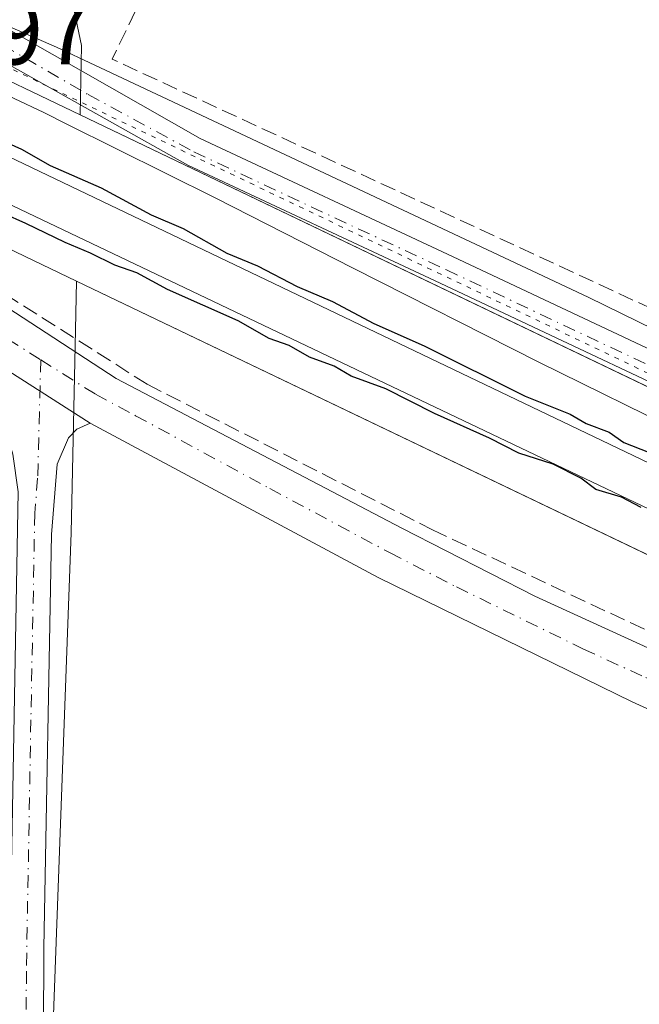
# Model space of a CAD drawing. Units: metres. Extents: x 608413 to 611892, y 4666810 to 4669177.
# Drawn here: x 609656 to 609722, y 4668938 to 4669042 of the extents above; entities that cross this region are included whole.
import ezdxf

# ---------------------------------------------------------------- set-up
doc = ezdxf.new("R2010")
doc.units = ezdxf.units.M
doc.header["$MEASUREMENT"] = 0
for name, pattern in [('DGN Style 3', [2.307223458686699, 1.648016756204785, -0.6592067024819142]), ('DGN Style 4', [2.6384748266838614, 1.318413404963828, -0.6592067024819142, 0.001648016756204785, -0.6592067024819142]), ('DGN Style 5', [1.1536117293433497, 0.4944050268614355, -0.6592067024819142])]:
    doc.linetypes.add(name, pattern=pattern)
for name, color, linetype, lineweight in [('Camino Cxs', 7, 'Continuous', 0), ('Camino eje', 30, 'DGN Style 4', 13), ('Corriente artificial lineal', 4, 'DGN Style 3', 13), ('Cultivos herbáceos CxS', 92, 'Continuous', 0), ('Curva de nivel maestra', 30, 'Continuous', 30), ('Ferrocarril eje', 151, 'Continuous', 13), ('Muro lineal', 1, 'DGN Style 3', 13), ('Núcleo urbano CxS', 7, 'Continuous', 0), ('Pista no pavimentada Cxs', 111, 'Continuous', 0), ('Pista no pavimentada eje', 91, 'DGN Style 4', 0), ('Rótulo de punto de cota en construcción', 7, 'Continuous', 0), ('Vía pecuaria CxS', 92, 'Continuous', 13), ('Vía pecuaria eje', 92, 'DGN Style 5', 0)]:
    doc.layers.add(name, color=color, linetype=linetype, lineweight=lineweight)
doc.styles.add('Style-Arial', font='txt')

# ---------------------------------------------------------------- blocks, each defined once
blk = doc.blocks.new('*U11')
at = {"layer": 'Cultivos herbáceos CxS', "color": 92, "linetype": 'Continuous', "lineweight": 0}
blk.add_polyline3d([(610573.0626999997, 4668596.5385, 272.2782000000007), (610322.0531000001, 4668715.146299999, 273.4937999999966), (610061.9802999999, 4668840.5361, 274.0733999999939), (609833.2620999999, 4668950.047499999, 274.1426999999967), (609662.6096999999, 4669031.826300001, 274.5290999999997), (609662.7686999999, 4669039.138699999, 274.6999000000069), (609657.7358999997, 4669063.0646, 274.9426999999997), (609664.2769999999, 4669143.042099999, 272.9211000000068), (609872.9008, 4669146.3007, 271.9180000000051), (609934.3321000002, 4669116.5197, 272.5654000000068), (609947.5960999997, 4669147.467399999, 271.7918000000063), (610500.7463999996, 4669156.1074, 270.3356000000058)], dxfattribs=at)
blk = doc.blocks.new('*U13')
at = {"layer": 'Cultivos herbáceos CxS', "color": 92, "linetype": 'Continuous', "lineweight": 0}
blk.add_polyline3d([(609756.2604, 4668165.975099999, 281.2292000000016), (609749.1831999999, 4668210.2279, 280.7125999999989), (609738.4587000003, 4668290.578199999, 279.5065000000032), (609718.7070000004, 4668375.101500001, 278.7914000000019), (609700.7821000004, 4668462.221200001, 277.4550000000018), (609693.8113000002, 4668519.409299999, 277.2262999999948), (609698.8992, 4668528.5703, 276.5798000000068), (609665.3262999998, 4668798.318499999, 274.9391000000033), (609659.6651, 4668932.958500001, 274.5678999999946), (609661.6492999997, 4668987.6885, 274.5258999999933), (609662.0784999998, 4669007.419500001, 274.3083000000042), (609662.2275, 4669014.267100001, 274.607799999998), (609793.5286999998, 4668951.345899999, 274.4977000000072), (609826.3510999996, 4668935.616900001, 274.4165999999968), (610055.0421000002, 4668826.1185, 274.1750000000029), (610315.1335000005, 4668700.719500001, 273.5492999999988), (610315.1360999999, 4668700.7183, 273.5492999999988), (610566.1699000001, 4668582.099300001, 272.3718999999983)], dxfattribs=at)
blk = doc.blocks.new('*U21')
at = {"layer": 'Vía pecuaria CxS', "color": 92, "linetype": 'Continuous', "lineweight": 13}
for points in [[(609791.4504000006, 4668968.319499999, 274.2874000000011), (609767.3879000006, 4668979.632200001, 274.2690000000002), (609747.5754000006, 4668989.194900001, 274.4569000000047), (609726.9504000006, 4668997.8826, 274.3821000000025), (609711.0754000006, 4669005.6952, 274.3905999999988), (609691.4504000006, 4669015.632900001, 274.392200000002), (609676.9504000006, 4669023.007999999, 274.4560000000056), (609661.2192000002, 4669030.8507, 274.6901000000071), (609658.7753, 4669032.0691, 274.7596000000049), (609649.3252999998, 4669036.508199999, 275.1435999999958), (609638.7627999998, 4669041.195800001, 276.4103999999934), (609576.6710999999, 4669069.6099, 275.309699999998)], [(609592.2627999998, 4669071.7587, 276.0155999999988), (609606.0127999998, 4669064.7586, 279.5427999999956), (609638.8254000006, 4669049.695800001, 277.2109000000055), (609652.3879000006, 4669042.320699999, 274.9425000000047), (609660.1304000001, 4669038.9801, 274.9691000000021), (609664.1656999999, 4669037.081599999, 274.8148999999976), (609716.2631000001, 4669012.5701, 274.3647000000055), (609764.6381000001, 4668988.882200001, 274.1166999999987), (609786.1380000003, 4668976.881999999, 274.1573999999964), (609809.2630000003, 4668966.131899999, 274.1880999999994)]]:
    blk.add_polyline3d(points, dxfattribs=at)

msp = doc.modelspace()

# ---------------------------------------------------------------- linework, layer by layer
at = {"layer": 'Camino Cxs', "color": 7, "linetype": 'Continuous', "lineweight": 0, "extrusion": (0.04208958262574375, -0.02681981412505111, 0.9987538058023551), "elevation": -99287.12827391236, "flags": 128}
msp.add_lwpolyline([(4265170.829494515, 1992426.427757087), (4265170.829494515, 1992411.572503582)], dxfattribs=at)
at = {"layer": 'Camino Cxs', "color": 7, "linetype": 'Continuous', "lineweight": 0}
for points in [[(609655.0301000001, 4668916.8101, 275.3619000000036), (609655.1001000004, 4668938.9101, 276.1503999999986), (609656.0500999996, 4668992.0101, 274.7679999999964), (609655.5201000003, 4668995.9901, 274.8076000000001), (609653.2100999998, 4669003.620100001, 274.9278999999952), (609651.1501000002, 4669007.2401, 275.1585000000051), (609663.6624999996, 4668999.267100001, 274.4171000000061), (609662.2767000003, 4668998.638900001, 274.4407000000065), (609661.4001000002, 4668997.700099999, 274.449099999998), (609660.2001, 4668994.920100001, 274.5013999999938), (609659.6001000004, 4668987.5101, 274.4897000000055), (609658.7701000003, 4668943.870100001, 274.6306999999942), (609658.6601, 4668916.860099999, 274.6736999999994)], [(609663.6624999996, 4668999.267100001, 274.4171000000061), (609662.2767000003, 4668998.638900001, 274.4407000000065), (609661.4001000002, 4668997.700099999, 274.449099999998), (609660.2001, 4668994.920100001, 274.5013999999938), (609659.6001000004, 4668987.5101, 274.4897000000055), (609658.7701000003, 4668943.870100001, 274.6306999999942), (609658.6601, 4668916.860099999, 274.6736999999994), (609659.1001000004, 4668901.950099999, 274.8467999999993), (609660.7001, 4668876.600099999, 275.3693999999959), (609661.5701000001, 4668851.620100001, 275.2259999999951), (609661.7200999996, 4668835.540100001, 275.9146000000038), (609661.0800999999, 4668816.5101, 275.7949999999983), (609661.3901000004, 4668806.5101, 275.4587999999931), (609663.1300999997, 4668786.360099999, 275.4507000000012), (609663.5087000001, 4668780.9111, 275.468200000003)]]:
    msp.add_polyline3d(points, dxfattribs=at)
at = {"layer": 'Camino eje', "color": 30, "linetype": 'DGN Style 4', "lineweight": 13}
msp.add_polyline3d([(609658.4451000001, 4669005.9593, 274.5862000000052), (609658.1250999998, 4668993.465100001, 274.5372999999963), (609657.8251, 4668989.7601, 274.5393999999943), (609657.4101, 4668967.940099999, 275.2452999999951), (609656.9351000005, 4668941.390100001, 275.0418999999966), (609656.8450999996, 4668916.835100001, 274.9122000000062), (609657.2851, 4668901.8851, 275.087400000004), (609657.9600999998, 4668891.880100001, 274.9667000000045), (609658.7600999996, 4668879.2051, 275.1484999999957), (609659.8151000004, 4668849.085100001, 275.6321000000025), (609659.8901000004, 4668841.045100001, 275.8910000000033), (609659.9051000001, 4668835.5701, 276.2072999999946), (609659.6051000003, 4668828.075099999, 275.6420000000071), (609659.2851, 4668818.5601, 276.3016000000061), (609659.4250999996, 4668811.415100001, 275.8879000000015), (609659.5800999999, 4668806.415100001, 276.2367999999988), (609661.3201000001, 4668786.215100001, 275.613400000002), (609661.8887, 4668778.1117, 275.3252999999968)], dxfattribs=at)
at = {"layer": 'Corriente artificial lineal', "color": 4, "linetype": 'DGN Style 3', "lineweight": 13, "extrusion": (0.00225518660308369, 0.002482060859622895, 0.9999943767378267), "elevation": 13238.18610259954, "flags": 128}
msp.add_lwpolyline([(609720.920827601, 4668992.824098125), (609663.8408302244, 4669019.224179443), (609687.3211638221, 4669068.154330165)], dxfattribs=at)
at = {"layer": 'Cultivos herbáceos CxS', "color": 92, "linetype": 'Continuous', "lineweight": 0}
for points in [[(609664.2770999996, 4669143.042199999, 272.9210000000021), (609657.7358999997, 4669063.0646, 274.9426999999997), (609662.7686999999, 4669039.138699999, 274.6999000000069), (609662.6096999999, 4669031.826300001, 274.5290999999997)], [(609662.6096999999, 4669031.826300001, 274.5290999999997), (609833.2620999999, 4668950.047499999, 274.1426999999967), (610061.9802999999, 4668840.5361, 274.0733999999939), (610322.0531000001, 4668715.146299999, 273.4937999999966), (610573.0626999997, 4668596.5385, 272.2782000000007), (610810.1568999998, 4668482.9387, 271.5749999999971), (611041.4008999999, 4668372.7147, 271.4811000000045), (611218.6602999996, 4668286.6327, 271.1913000000059), (611439.4161, 4668182.7511, 268.9358000000066), (611439.4993000003, 4668182.711300001, 268.9321000000054), (611646.3731000006, 4668082.322100001, 267.2149000000064), (611700.3805999998, 4668056.5953, 266.8484000000026), (611830.2153000003, 4667994.7477, 266.4094999999944), (611874.7143999999, 4667974.0823, 266.2216000000044)], [(609662.2275, 4669014.267100001, 274.607799999998), (609662.0784999998, 4669007.419500001, 274.3083000000042), (609661.6492999997, 4668987.6885, 274.5258999999933), (609659.6651, 4668932.958500001, 274.5678999999946), (609665.3262999998, 4668798.318499999, 274.9391000000033), (609698.8992, 4668528.5703, 276.5798000000068), (609693.8113000002, 4668519.409299999, 277.2262999999948), (609700.7821000004, 4668462.221200001, 277.4550000000018), (609718.7070000004, 4668375.101500001, 278.7914000000019), (609738.4587000003, 4668290.578199999, 279.5065000000032), (609749.1831999999, 4668210.2279, 280.7125999999989), (609756.2604, 4668165.975099999, 281.2292000000016), (609759.0401, 4668137.474199999, 281.9939000000013), (609761.6835000003, 4668113.414999999, 283.3022999999957), (609758.4433000004, 4668073.931700001, 285.6346999999951), (609759.7748999996, 4668018.7488, 289.1540999999997)], [(609662.2275, 4669014.267100001, 274.607799999998), (609793.5286999998, 4668951.345899999, 274.4977000000072), (609826.3510999996, 4668935.616900001, 274.4165999999968), (610055.0421000002, 4668826.1185, 274.1750000000029), (610315.1335000005, 4668700.719500001, 273.5492999999988), (610315.1360999999, 4668700.7183, 273.5492999999988), (610566.1699000001, 4668582.099300001, 272.3718999999983), (610803.2648999998, 4668468.4989, 271.6808000000019), (611034.4404999996, 4668358.3081, 271.7706999999937), (611211.7138999999, 4668272.2191, 272.4701999999961), (611211.7984999996, 4668272.178500001, 272.465400000001), (611211.8013000004, 4668272.177100001, 272.465200000006), (611290.9583000002, 4668234.928099999, 271.4232999999949)]]:
    msp.add_polyline3d(points, dxfattribs=at)
at = {"layer": 'Curva de nivel maestra', "color": 30, "linetype": 'Continuous', "lineweight": 30, "elevation": 275, "flags": 128}
for points in [[(609652.54, 4669029.9301), (609656.4199999999, 4669028.210100001), (609659.4400000004, 4669026.460100001), (609664.8200000003, 4669024.100099999), (609670.1200000001, 4669021.2601), (609673.5099999999, 4669019.8201), (609678.1200000001, 4669017.220100001), (609681.3300000001, 4669015.890100001), (609685.5300000003, 4669013.690099999), (609689.2800000003, 4669012.100099999), (609693.6200000001, 4669009.780099999), (609698.9400000004, 4669007.440099999), (609709.6200000001, 4669002.110099999), (609714.3700000001, 4669000.200099999), (609716.0599999996, 4668999.220100001), (609718.4800000006, 4668998.300100001), (609720.0499999998, 4668997.210100001), (609722.6399999997, 4668996.200099999)], [(609721.8600000005, 4668990.360099999), (609719.79, 4668991.450099999), (609717.0899999999, 4668992.2501), (609715.4800000006, 4668993.440099999), (609712.5599999996, 4668994.920100001), (609708.9299999997, 4668996.100099999), (609705.8600000005, 4668997.6801), (609700.0300000003, 4669000.270099999), (609694.8899999997, 4669002.890100001), (609691.2300000006, 4669004.220100001), (609689.4500000002, 4669005.270099999), (609686.8200000003, 4669006.220100001), (609684.6799999997, 4669007.470100001), (609682.5899999999, 4669008.220100001), (609679.3099999996, 4669010.0601), (609671.8300000001, 4669013.390100001), (609668.5999999996, 4669015.140100001), (609666.2800000003, 4669015.950099999), (609663.7199999997, 4669017.210100001), (609661.0300000003, 4669018.350099999), (609656.8799999999, 4669020.360099999), (609649.7599999999, 4669023.520099999)]]:
    msp.add_lwpolyline(points, dxfattribs=at)
at = {"layer": 'Ferrocarril eje', "color": 151, "linetype": 'Continuous', "lineweight": 13}
for points in [[(609636.8399999999, 4669036.130000001, 277.0381000000052), (609727.6500000004, 4668992.689999999, 275.0139999999956), (609799.4400000004, 4668957.930000001, 274.9131000000052), (609873.6100000005, 4668922.289999999, 274.7482000000018), (610140.0599999996, 4668795.609999999, 273.9964999999939), (610239.25, 4668748.16, 275.8405999999959)], [(609636.6500000004, 4669031.180000001, 277.1106), (609725.7400000002, 4668988.75, 274.976999999999), (609797.54, 4668953.99, 274.8064000000013), (609871.7199999997, 4668918.34, 274.6771000000008), (610138.1799999997, 4668791.66, 274.0691999999981), (610237.3499999996, 4668744.210000001, 276.1714000000065)]]:
    msp.add_polyline3d(points, dxfattribs=at)
at = {"layer": 'Muro lineal', "color": 1, "linetype": 'DGN Style 3', "lineweight": 13}
msp.add_polyline3d([(609650.7901, 4669015.370100001, 274.8791000000056), (609669.6901000004, 4669003.370100001, 274.196299999996), (609699.8300999999, 4668988.0001, 274.1821999999956), (609740.1401000004, 4668969.090100001, 274.3944000000047), (609743.4600999998, 4668974.960100001, 274.9336000000039)], dxfattribs=at)
at = {"layer": 'Núcleo urbano CxS', "color": 7, "linetype": 'Continuous', "lineweight": 0}
for points in [[(609597.8517000005, 4669142.004600001, 274.0694999999978), (609664.2769999999, 4669143.042099999, 272.9211000000068), (609657.7358999997, 4669063.0646, 274.9426999999997), (609662.7686999999, 4669039.138699999, 274.6999000000069), (609662.6096999999, 4669031.826300001, 274.5290999999997), (609637.2911, 4669043.9593, 275.6178000000073), (609638.2301000003, 4669026.5799, 275.0629999999946), (609638.3196999999, 4669025.724300001, 275.0810000000056), (609662.2275, 4669014.267100001, 274.607799999998), (609662.0784999998, 4669007.419500001, 274.3083000000042), (609661.6492999997, 4668987.6885, 274.5258999999933), (609659.6651, 4668932.958500001, 274.5678999999946)], [(609664.2770999996, 4669143.042199999, 272.9210000000021), (609657.7358999997, 4669063.0646, 274.9426999999997), (609662.7686999999, 4669039.138699999, 274.6999000000069), (609662.6096999999, 4669031.826300001, 274.5290999999997)], [(610566.1699000001, 4668582.099300001, 272.3718999999983), (610315.1360999999, 4668700.7183, 273.5492999999988), (610315.1335000005, 4668700.719500001, 273.5492999999988), (610055.0421000002, 4668826.1185, 274.1750000000029), (609826.3510999996, 4668935.616900001, 274.4165999999968), (609793.5286999998, 4668951.345899999, 274.4977000000072), (609662.2275, 4669014.267100001, 274.607799999998), (609638.3196999999, 4669025.724300001, 275.0810000000056), (609638.2301000003, 4669026.5799, 275.0629999999946), (609637.2911, 4669043.9593, 275.6178000000073), (609662.6096999999, 4669031.826300001, 274.5290999999997), (609833.2620999999, 4668950.047499999, 274.1426999999967), (610061.9802999999, 4668840.5361, 274.0733999999939), (610322.0531000001, 4668715.146299999, 273.4937999999966), (610573.0626999997, 4668596.5385, 272.2782000000007)], [(609662.6096999999, 4669031.826300001, 274.5290999999997), (609637.2911, 4669043.9593, 275.6178000000073), (609638.2301000003, 4669026.5799, 275.0629999999946), (609638.3196999999, 4669025.724300001, 275.0810000000056), (609662.2275, 4669014.267100001, 274.607799999998)], [(609662.6096999999, 4669031.826300001, 274.5290999999997), (609637.2911, 4669043.9593, 275.6178000000073), (609638.2301000003, 4669026.5799, 275.0629999999946), (609638.3196999999, 4669025.724300001, 275.0810000000056), (609662.2275, 4669014.267100001, 274.607799999998)], [(609662.6096999999, 4669031.826300001, 274.5290999999997), (609833.2620999999, 4668950.047499999, 274.1426999999967), (610061.9802999999, 4668840.5361, 274.0733999999939), (610322.0531000001, 4668715.146299999, 273.4937999999966), (610573.0626999997, 4668596.5385, 272.2782000000007), (610810.1568999998, 4668482.9387, 271.5749999999971), (611041.4008999999, 4668372.7147, 271.4811000000045), (611218.6602999996, 4668286.6327, 271.1913000000059), (611439.4161, 4668182.7511, 268.9358000000066), (611439.4993000003, 4668182.711300001, 268.9321000000054), (611646.3731000006, 4668082.322100001, 267.2149000000064), (611700.3805999998, 4668056.5953, 266.8484000000026), (611830.2153000003, 4667994.7477, 266.4094999999944), (611874.7143999999, 4667974.0823, 266.2216000000044)], [(609662.2275, 4669014.267100001, 274.607799999998), (609662.0784999998, 4669007.419500001, 274.3083000000042), (609661.6492999997, 4668987.6885, 274.5258999999933), (609659.6651, 4668932.958500001, 274.5678999999946), (609665.3262999998, 4668798.318499999, 274.9391000000033), (609698.8992, 4668528.5703, 276.5798000000068), (609693.8113000002, 4668519.409299999, 277.2262999999948), (609700.7821000004, 4668462.221200001, 277.4550000000018), (609718.7070000004, 4668375.101500001, 278.7914000000019), (609738.4587000003, 4668290.578199999, 279.5065000000032), (609749.1831999999, 4668210.2279, 280.7125999999989), (609756.2604, 4668165.975099999, 281.2292000000016), (609759.0401, 4668137.474199999, 281.9939000000013), (609761.6835000003, 4668113.414999999, 283.3022999999957), (609758.4433000004, 4668073.931700001, 285.6346999999951), (609759.7748999996, 4668018.7488, 289.1540999999997)], [(609662.2275, 4669014.267100001, 274.607799999998), (609793.5286999998, 4668951.345899999, 274.4977000000072), (609826.3510999996, 4668935.616900001, 274.4165999999968), (610055.0421000002, 4668826.1185, 274.1750000000029), (610315.1335000005, 4668700.719500001, 273.5492999999988), (610315.1360999999, 4668700.7183, 273.5492999999988), (610566.1699000001, 4668582.099300001, 272.3718999999983), (610803.2648999998, 4668468.4989, 271.6808000000019), (611034.4404999996, 4668358.3081, 271.7706999999937), (611211.7138999999, 4668272.2191, 272.4701999999961), (611211.7984999996, 4668272.178500001, 272.465400000001), (611211.8013000004, 4668272.177100001, 272.465200000006), (611290.9583000002, 4668234.928099999, 271.4232999999949)]]:
    msp.add_polyline3d(points, dxfattribs=at)
at = {"layer": 'Pista no pavimentada Cxs', "color": 111, "linetype": 'Continuous', "lineweight": 0, "extrusion": (0.04208958262574375, -0.02681981412505111, 0.9987538058023551), "elevation": -99287.12827391236, "flags": 128}
msp.add_lwpolyline([(4265170.829494515, 1992426.427757087), (4265170.829494515, 1992411.572503582)], dxfattribs=at)
at = {"layer": 'Pista no pavimentada Cxs', "color": 111, "linetype": 'Continuous', "lineweight": 0}
for points in [[(610085.4501, 4668831.5701, 274.0142999999953), (610026.5601000005, 4668859.2601, 274.0305999999982), (609990.0900999998, 4668875.800100001, 273.9946999999956), (609860.0000999998, 4668937.890100001, 274.1719000000012), (609770.8000999996, 4668980.4901, 274.1481000000058), (609736.8000999996, 4668997.0101, 274.1870999999956), (609700.6300999997, 4669014.050100001, 274.2642000000051), (609673.9700999996, 4669026.5001, 274.5145000000048), (609649.1321, 4669040.4323, 275.0567000000011), (609640.6001000004, 4669044.520099999, 275.8803999999946), (609637.1904999996, 4669045.892899999, 276.8674000000028), (609637.2604, 4669047.797499999, 277.0589000000036), (609637.3302999996, 4669049.7017, 277.655700000003), (609641.3532999996, 4669048.1051, 275.8218000000052), (609650.2962999997, 4669043.554300001, 274.9453000000067), (609675.2801000001, 4669029.3101, 274.5641000000033), (609701.9501, 4669016.850099999, 274.3546999999962), (609738.1401000004, 4668999.8101, 274.2654000000039), (609772.1401000004, 4668983.280099999, 274.1009999999951), (609861.3300999999, 4668940.690099999, 274.1288999999961), (609991.2001, 4668879.2501, 273.9005000000034), (610027.8701, 4668862.720100001, 274.3637000000017), (610087.1801000005, 4668834.870100001, 273.9410000000062)], [(610241.6037, 4668753.0679, 275.3895000000048), (610239.0401, 4668754.290100001, 274.6254999999946), (610226.2500999998, 4668762.200099999, 273.5387000000046), (610217.2500999998, 4668766.710100001, 273.5035999999964), (610180.7200999996, 4668783.380100001, 273.6184000000067), (610085.4501, 4668831.5701, 274.0142999999953), (610026.5601000005, 4668859.2601, 274.0305999999982), (609990.0900999998, 4668875.800100001, 273.9946999999956), (609860.0000999998, 4668937.890100001, 274.1719000000012), (609770.8000999996, 4668980.4901, 274.1481000000058), (609736.8000999996, 4668997.0101, 274.1870999999956), (609700.6300999997, 4669014.050100001, 274.2642000000051), (609673.9700999996, 4669026.5001, 274.5145000000048), (609649.1321, 4669040.4323, 275.0567000000011), (609640.6001000004, 4669044.520099999, 275.8803999999946), (609637.1904999996, 4669045.892899999, 276.8674000000028)], [(609650.2962999997, 4669043.554300001, 274.9453000000067), (609675.2801000001, 4669029.3101, 274.5641000000033), (609701.9501, 4669016.850099999, 274.3546999999962), (609738.1401000004, 4668999.8101, 274.2654000000039), (609772.1401000004, 4668983.280099999, 274.1009999999951), (609861.3300999999, 4668940.690099999, 274.1288999999961), (609991.2001, 4668879.2501, 273.9005000000034), (610027.8701, 4668862.720100001, 274.3637000000017), (610087.1801000005, 4668834.870100001, 273.9410000000062), (610182.5900999998, 4668787.290100001, 273.6839999999939), (610187.8828999996, 4668784.8748, 273.593200000003)], [(609815.7901, 4668924.870100001, 274.4851999999955), (609782.9801000003, 4668941.110099999, 274.2318999999989), (609753.7200999996, 4668954.960100001, 274.2562999999937), (609720.9001000002, 4668969.8201, 274.3246999999974), (609694.0900999998, 4668982.950099999, 274.3793000000005), (609663.6624999996, 4668999.267100001, 274.4171000000061), (609651.1501000002, 4669007.2401, 275.1585000000051), (609641.2100999998, 4669013.290100001, 276.6731), (609636.0998999998, 4669016.0549, 279.1754999999976), (609636.1001000004, 4669016.0601, 279.1741999999941), (609636.2149, 4669019.174900001, 278.671199999997), (609636.3299000004, 4669022.2949, 278.4091999999946), (609644.0000999998, 4669018.140100001, 275.2918000000063), (609654.1401000004, 4669011.970100001, 274.6582000000053), (609666.4175000006, 4669003.9835, 274.2883000000002), (609696.6001000004, 4668988.170100001, 274.1438000000053), (609710.6300999997, 4668981.0001, 274.4979000000022), (609723.8101000005, 4668974.960100001, 274.2430000000023), (609750.9200999998, 4668963.170100001, 274.1227000000072), (609778.9801000003, 4668950.030099999, 274.4783000000025), (609872.4401000004, 4668904.110099999, 274.1054000000004)], [(609636.3299000004, 4669022.2949, 278.4091999999946), (609644.0000999998, 4669018.140100001, 275.2918000000063), (609654.1401000004, 4669011.970100001, 274.6582000000053), (609666.4175000006, 4669003.9835, 274.2883000000002), (609696.6001000004, 4668988.170100001, 274.1438000000053), (609710.6300999997, 4668981.0001, 274.4979000000022), (609723.8101000005, 4668974.960100001, 274.2430000000023), (609750.9200999998, 4668963.170100001, 274.1227000000072), (609778.9801000003, 4668950.030099999, 274.4783000000025), (609872.4401000004, 4668904.110099999, 274.1054000000004), (609960.5100999996, 4668862.370100001, 274.0997000000062), (610014.0301000001, 4668835.2601, 274.0742000000027), (610074.6901000004, 4668806.720100001, 273.9024000000064), (610108.6700999998, 4668790.3201, 273.7063999999955), (610133.7593, 4668778.8027, 273.9814999999944), (610160.8525, 4668766.737700001, 273.7467000000034), (610175.6693000002, 4668759.752699999, 273.6762000000017), (610192.8142999997, 4668752.767700001, 273.6812999999966), (610213.2402999997, 4668746.100099999, 273.7051000000066), (610228.5976999998, 4668741.3333, 274.0414000000019), (610234.6836999999, 4668738.6779, 275.3169000000053)], [(610232.2301000003, 4668733.5801, 279.0535999999993), (610215.9918999998, 4668738.162699999, 273.843399999998), (610190.0626999997, 4668746.205900001, 273.8264000000054), (610172.2827000003, 4668753.296900001, 273.8390999999974), (610156.4074999997, 4668760.810900001, 273.8693999999959), (610130.2100999998, 4668772.950099999, 273.790399999998), (610105.8501000004, 4668784.4001, 273.9000999999989), (610071.8400999998, 4668800.8101, 274.0764000000054), (610019.6001000004, 4668825.590100001, 274.1497999999993), (609957.7500999998, 4668856.7301, 274.0748000000021), (609876.2500999998, 4668895.2601, 274.2130000000034), (609815.7901, 4668924.870100001, 274.4851999999955), (609782.9801000003, 4668941.110099999, 274.2318999999989), (609753.7200999996, 4668954.960100001, 274.2562999999937), (609720.9001000002, 4668969.8201, 274.3246999999974), (609694.0900999998, 4668982.950099999, 274.3793000000005), (609663.6624999996, 4668999.267100001, 274.4171000000061)]]:
    msp.add_polyline3d(points, dxfattribs=at)
at = {"layer": 'Pista no pavimentada eje', "color": 91, "linetype": 'DGN Style 4', "lineweight": 0}
for points in [[(609645.0575000001, 4669044.506899999, 275.1251000000047), (609652.0953000003, 4669040.538100001, 274.960500000001), (609663.4524999997, 4669033.9625, 274.6635999999999), (609674.6250999998, 4669027.905099999, 274.5262999999977), (609701.2901, 4669015.450099999, 274.2991000000038), (609737.4700999996, 4668998.4101, 274.2035000000033), (609771.4700999996, 4668981.8851, 274.1098999999958), (609860.6651, 4668939.290100001, 274.1496999999945), (609876.9238999998, 4668931.529899999, 274.1347999999998), (609894.5481000004, 4668923.192100001, 274.0724999999948), (609905.0913000006, 4668918.1601, 274.062699999995), (609922.7154999999, 4668909.8223, 274.1404000000039), (609936.3790999996, 4668903.3007, 274.0325000000012), (609951.2225000003, 4668896.2785, 274.1147999999957), (609963.5120999999, 4668890.412900001, 274.0519000000059), (609978.3552999999, 4668883.390699999, 274.0053999999946), (609990.6451000003, 4668877.5251, 273.991399999999), (610008.9801000003, 4668869.2601, 273.9413999999961), (610027.2150999998, 4668860.9901, 274.1601999999984), (610086.3151000004, 4668833.220100001, 273.993100000007)], [(609636.2149, 4669019.174900001, 278.671199999997), (609642.6051000003, 4669015.715100001, 275.7433000000019), (609652.6451000003, 4669009.6051, 274.8215000000055), (609658.4451000001, 4669005.9593, 274.5862000000052)], [(609658.4451000001, 4669005.9593, 274.5862000000052), (609664.2351000002, 4669002.3201, 274.4110999999975), (609668.4688999997, 4669000.0525, 274.3053000000073), (609682.6436999999, 4668992.362500001, 274.5059999999939), (609695.3450999996, 4668985.5601, 274.2421999999933), (609702.3601000002, 4668981.975099999, 274.344299999997), (609715.7651000004, 4668975.4101, 274.385500000004), (609722.3551000003, 4668972.390100001, 274.242499999993), (609735.9101, 4668966.495100001, 274.2544999999955), (609752.3201000001, 4668959.065099999, 274.129700000005), (609766.3501000004, 4668952.495100001, 274.1147999999957), (609780.9801000003, 4668945.5701, 274.3687999999966), (609791.9923, 4668940.159299999, 274.1389999999956)]]:
    msp.add_polyline3d(points, dxfattribs=at)
at = {"layer": 'Vía pecuaria CxS', "color": 92, "linetype": 'Continuous', "lineweight": 13}
for points in [[(609499.9142000005, 4669140.475000001, 273.6726000000053), (609521.8255000003, 4669124.509299999, 273.8877999999968), (609552.0754000006, 4669104.4465, 274.2574000000022), (609579.8844999997, 4669089.5208, 274.9612000000052), (609589.4504000006, 4669079.2587, 276.1153000000049), (609588.7627999998, 4669075.1962, 275.6147999999957), (609592.2627999998, 4669071.7587, 276.0155999999988), (609606.0127999998, 4669064.7586, 279.5427999999956), (609638.8254000006, 4669049.695800001, 277.2109000000055), (609652.3879000006, 4669042.320699999, 274.9425000000047), (609660.1304000001, 4669038.9801, 274.9691000000021), (609664.1656999999, 4669037.081599999, 274.8148999999976), (609716.2631000001, 4669012.5701, 274.3647000000055), (609764.6381000001, 4668988.882200001, 274.1166999999987), (609786.1380000003, 4668976.881999999, 274.1573999999964), (609809.2630000003, 4668966.131899999, 274.1880999999994)], [(609791.4504000006, 4668968.319499999, 274.2874000000011), (609767.3879000006, 4668979.632200001, 274.2690000000002), (609747.5754000006, 4668989.194900001, 274.4569000000047), (609726.9504000006, 4668997.8826, 274.3821000000025), (609711.0754000006, 4669005.6952, 274.3905999999988), (609691.4504000006, 4669015.632900001, 274.392200000002), (609676.9504000006, 4669023.007999999, 274.4560000000056), (609661.2192000002, 4669030.8507, 274.6901000000071), (609658.7753, 4669032.0691, 274.7596000000049), (609649.3252999998, 4669036.508199999, 275.1435999999958), (609638.7627999998, 4669041.195800001, 276.4103999999934), (609576.6710999999, 4669069.6099, 275.309699999998), (609551.2292, 4669082.423699999, 275.2387000000017), (609506.5235000001, 4669102.545, 275.3472000000039), (609430.6037, 4669139.3924, 275.0804000000062)]]:
    msp.add_polyline3d(points, dxfattribs=at)
at = {"layer": 'Vía pecuaria eje', "color": 92, "linetype": 'DGN Style 5', "lineweight": 0}
msp.add_polyline3d([(609457.0631999997, 4669139.8057, 274.2975000000006), (609458.7840999998, 4669138.655900001, 274.3653999999952), (609539.3131999997, 4669093.8192, 274.6218999999983), (609593.1131999996, 4669066.413699999, 275.5429000000004), (609751.3255000003, 4668990.803300001, 274.311400000006), (609812.8525, 4668960.706900001, 274.4213000000018), (609853.1375000002, 4668943.089500001, 274.3714000000036), (609916.1294999998, 4668912.992000001, 274.1285999999964), (609981.3185000002, 4668879.9595, 274.0676999999997), (610030.3945000004, 4668857.937100001, 274.0858000000007), (610097.0484999996, 4668826.3716, 274.0054999999993)], dxfattribs=at)

# ---------------------------------------------------------------- block references
at = {"layer": 'Cultivos herbáceos CxS', "color": 92, "linetype": 'Continuous', "lineweight": 0}
for name in ['*U11', '*U13']:
    msp.add_blockref(name, (0, 0), dxfattribs=at)
at = {"layer": 'Vía pecuaria CxS', "color": 92, "linetype": 'Continuous', "lineweight": 13}
msp.add_blockref('*U21', (0, 0), dxfattribs=at)

# ---------------------------------------------------------------- texts
at = {"layer": 'Rótulo de punto de cota en construcción', "color": 7, "linetype": 'Continuous', "lineweight": 0, "style": 'Style-Arial'}
msp.add_text('282,97', height=7.000000000000002, dxfattribs=at).set_placement((609634.8477999996, 4669037.147100001))

doc.saveas('drawing.dxf')
